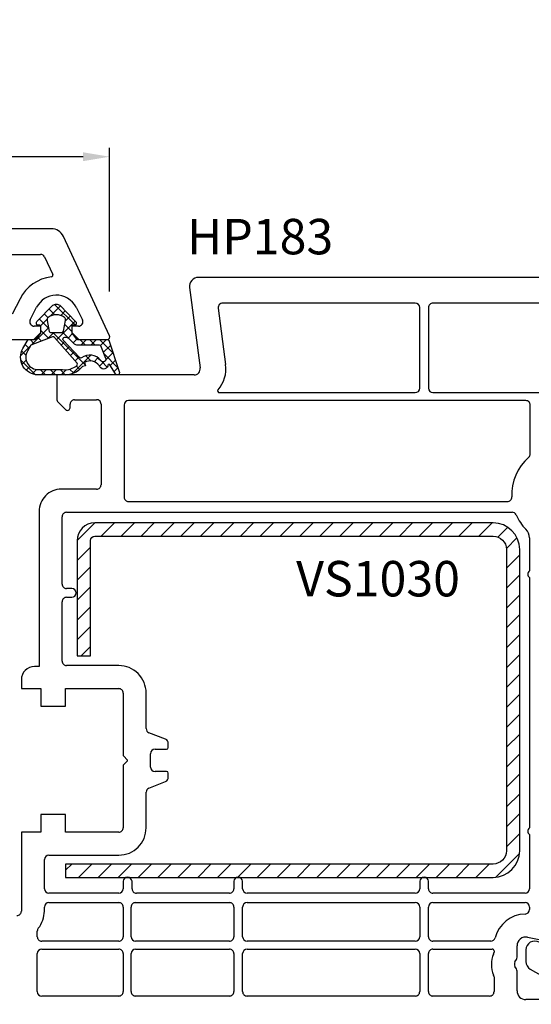
# Model space of a CAD drawing. Units: millimetres. Extents: x 41778 to 69842, y 1713 to 21693.
# Drawn here: x 51805 to 51863, y 11694 to 11805 of the extents above; entities that cross this region are included whole.
import ezdxf

# ---------------------------------------------------------------- set-up
doc = ezdxf.new("R2010")
doc.units = ezdxf.units.MM
for name, color, linetype in [('GASKET_INSIDE', 7, 'Continuous'), ('GASKET_OUTSIDE', 7, 'Continuous'), ('HATCH_GASKET', 7, 'Continuous'), ('HATCH_STEEL', 7, 'Continuous'), ('listwa', 5, 'Continuous'), ('ościeżnica', 30, 'Continuous'), ('P', 7, 'Continuous'), ('PL_CONT', 210, 'Continuous'), ('skrzydło', 1, 'Continuous'), ('STEEL_OUTSIDE', 7, 'Continuous')]:
    doc.layers.add(name, color=color, linetype=linetype)
doc.styles.get("Standard").update_dxf_attribs({"font": 'arial.ttf'})
doc.dimstyles.new('główny', dxfattribs={"dimtxt": 10, "dimasz": 3, "dimexe": 1, "dimexo": 5, "dimgap": 2, "dimtad": 1, "dimdec": 1, "dimrnd": 0.05, "dimdsep": 46, "dimtxsty": 'Standard', "dimcen": 1.5, "dimclrd": 5, "dimclre": 5, "dimclrt": 1, "dimadec": 1, "dimazin": 2, "dimtfac": 1, "dimtdec": 1, "dimtofl": 0, "dimtmove": 0, "dimatfit": 3, "dimfxl": 1, "dimtolj": 1, "dimtzin": 0, "dimarcsym": 0})

# ---------------------------------------------------------------- blocks, each defined once
blk = doc.blocks.new('*D733')
at = {"layer": 'Defpoints', "color": 0, "transparency": 16777216}
for p in [(53347.6769144084, 11929.67973155538), (51747.67716420432, 11781.74680188044), (53347.6769144084, 11781.74680188044)]:
    blk.add_point(p, dxfattribs=at)
at = {"layer": 'P', "color": 5, "lineweight": -2, "transparency": 16777216}
for p, q in [((51747.67716420432, 11786.74680188044), (51747.67716420432, 11930.67973155538)), ((53347.6769144084, 11786.74680188044), (53347.6769144084, 11930.67973155538))]:
    blk.add_line(p, q, dxfattribs=at)
at = {"layer": 'P', "color": 5, "linetype": 'Continuous', "lineweight": -2, "transparency": 16777216}
blk.add_line((51750.67716420432, 11929.67973155538), (53344.6769144084, 11929.67973155538), dxfattribs=at)
at = {"layer": 'P', "color": 5, "transparency": 16777216}
for points in [[(51750.67716420432, 11930.17973155538), (51750.67716420432, 11929.17973155538), (51747.67716420432, 11929.67973155538)], [(53344.6769144084, 11930.17973155538), (53344.6769144084, 11929.17973155538), (53347.6769144084, 11929.67973155538)]]:
    blk.add_solid(points, dxfattribs=at)
at = {"layer": 'P', "color": 1, "transparency": 16777216, "insert": (52547.67703930636, 11969.97270563451), "char_height": 75, "attachment_point": 5}
blk.add_mtext('\\A1;W = 1600', dxfattribs=at)
blk = doc.blocks.new('*D735')
at = {"layer": 'Defpoints', "color": 0, "transparency": 16777216}
for p in [(51747.67716420432, 11789.86976296824), (51747.67716420432, 11780.29680188044), (51815.64808892857, 11769.67358735896)]:
    blk.add_point(p, dxfattribs=at)
at = {"layer": 'ościeżnica', "color": 5, "lineweight": -2, "transparency": 16777216}
for p, q in [((51747.67716420432, 11785.29680188044), (51747.67716420432, 11790.86976296824)), ((51815.64808892857, 11774.67358735896), (51815.64808892857, 11790.86976296824))]:
    blk.add_line(p, q, dxfattribs=at)
at = {"layer": 'ościeżnica', "color": 5, "linetype": 'Continuous', "lineweight": -2, "transparency": 16777216}
blk.add_line((51812.64808892857, 11789.86976296824), (51750.67716420432, 11789.86976296824), dxfattribs=at)
at = {"layer": 'ościeżnica', "color": 5, "transparency": 16777216}
for points in [[(51750.67716420432, 11790.36976296824), (51750.67716420432, 11789.36976296824), (51747.67716420432, 11789.86976296824)], [(51812.64808892857, 11790.36976296824), (51812.64808892857, 11789.36976296824), (51815.64808892857, 11789.86976296824)]]:
    blk.add_solid(points, dxfattribs=at)
at = {"layer": 'ościeżnica', "color": 1, "transparency": 16777216, "insert": (51777.65108637382, 11796.97549284546), "char_height": 10, "attachment_point": 5}
blk.add_mtext('\\A1;68', dxfattribs=at)
blk = doc.blocks.new('*D736')
at = {"layer": 'Defpoints', "color": 0, "transparency": 16777216}
for p in [(51747.67716420432, 11806.94168414784), (51747.67716420432, 11780.29680188044), (51890.64796403061, 11753.17358735896)]:
    blk.add_point(p, dxfattribs=at)
at = {"layer": 'ościeżnica', "color": 5, "lineweight": -2, "transparency": 16777216}
for p, q in [((51747.67716420432, 11785.29680188044), (51747.67716420432, 11807.94168414784)), ((51890.64796403061, 11758.17358735896), (51890.64796403061, 11807.94168414784))]:
    blk.add_line(p, q, dxfattribs=at)
at = {"layer": 'ościeżnica', "color": 5, "linetype": 'Continuous', "lineweight": -2, "transparency": 16777216}
blk.add_line((51887.64796403061, 11806.94168414784), (51750.67716420432, 11806.94168414784), dxfattribs=at)
at = {"layer": 'ościeżnica', "color": 5, "transparency": 16777216}
for points in [[(51750.67716420432, 11807.44168414784), (51750.67716420432, 11806.44168414784), (51747.67716420432, 11806.94168414784)], [(51887.64796403061, 11807.44168414784), (51887.64796403061, 11806.44168414784), (51890.64796403061, 11806.94168414784)]]:
    blk.add_solid(points, dxfattribs=at)
at = {"layer": 'ościeżnica', "color": 1, "transparency": 16777216, "insert": (51827.16111713606, 11814.05082466626), "char_height": 10, "attachment_point": 5}
blk.add_mtext('\\A1;143', dxfattribs=at)
blk = doc.blocks.new('PRJ_INSERT_23218_797195920', base_point=(-1.926219029065875e-16, -3.47251693242461e-31))
at = {"layer": 'HATCH_GASKET'}
h = blk.add_hatch(dxfattribs=at)
h.set_pattern_fill('ANSI37', color=256, scale=0.25, angle=-1.272221872585407e-14, style=0)
h.set_pattern_definition([(44.99999999999999, (-59.8216386099957, -106.0217639055326), (-0.5612660075668219, 0.5612660075668222), []), (135, (-59.8216386099957, -106.0217639055326), (-0.5612660075668222, -0.5612660075668219), [])])
edge = h.paths.add_edge_path()
edge.add_arc((1.447775374537043, 1.900405965191999), 0.1500000000001762, -89.98396825931394, 0.0160317406864592)
edge.add_line((1.597775368665337, 1.900447936190421), (1.597719407333842, 2.100447928361063))
edge.add_arc((1.747719401462107, 2.100489899359457), 0.1500000000001478, 90.01603174067498, 180.0160317406751, ccw=False)
edge.add_line((1.747677430463713, 2.250489893487722), (1.897677424591694, 2.250531864486116))
edge.add_arc((1.897719395590245, 2.100531870357822), 0.1500000000001789, 39.85803246158832, 90.01603174073489, ccw=False)
edge.add_line((2.012864614044362, 2.196665000272577), (3.858887720101078, 0.3854842834960763))
edge.add_arc((3.39830693084963, 0.0009516625486756044), 0.6000000000001363, 0.016031740698679187, 39.85804506180432, ccw=False)
edge.add_arc((3.398306930849758, 0.0009516625487324836), 0.6000000000000084, -39.8266692082139, 0.016031740692994845, ccw=False)
edge.add_line((3.859098225690064, -0.3833286812100972), (1.9928875212884, -2.216366757586895))
edge.add_arc((1.898894583546723, -2.099467965229116), 0.1500000000000625, -89.98396825928671, -51.19884034020538, ccw=False)
edge.add_line((1.898936554545216, -2.249467959357296), (1.748936560417235, -2.249509930355917))
edge.add_arc((1.748894589418784, -2.099509936227595), 0.1500000000002046, -179.98396825930297, -89.98396825930303, ccw=False)
edge.add_line((1.598894595290462, -2.099551907226046), (1.598838633959194, -1.89955191505512))
edge.add_arc((1.448838639831085, -1.899593886053557), 0.1499999999999937, 0.01603174069134453, 70.54481110617216)
edge.add_line((1.49879906723705, -1.75815854501953), (1.448798242654281, -1.749593891493409))
edge.add_line((1.448798242654281, -1.749593891493409), (0.7609286957597553, -1.749786361970671))
edge.add_arc((0.7550333063423301, -1.883451458674994), 0.1337950436053504, 87.47456766045894, 132.4745676603889)
edge.add_line((0.6646864798896682, -1.784767292552509), (0.05269780179455208, -2.297070551112816))
edge.add_arc((0.1489829679508008, -2.412089857411506), 0.1500009134744463, 129.9334347363583, 175.2868835866672)
edge.add_line((-0.0005107328792561816, -2.399764783160137), (-4.202389098950654e-05, -5.749999443235751))
edge.add_arc((-0.2000420222363739, -5.750025171063458), 0.2000000000001864, -57.557723472839314, 0.0073704797384266385, ccw=False)
edge.add_line((-0.092752092487952, -5.918811636678013), (-3.615770038075379, -7.10201379874505))
edge.add_arc((-3.749882442823443, -6.891030728427385), 0.2499999861359611, -240.94228756999416, -57.55772347283272, ccw=False)
edge.add_line((-3.871305024596941, -6.67249800844376), (-2.852250474807322, -6.040011741687194))
edge.add_arc((-2.929650428599678, -5.936315130895952), 0.1293976040607087, -53.26205498696817, 122.0225816223463)
edge.add_arc((-2.823254463873966, -5.347439115053331), 0.5101274022101007, -255.7364436801886, -110.0640358756068, ccw=False)
edge.add_arc((-3.720758113381972, -3.814156966334059), 1.294208112122005, -53.39018037614091, 29.47196917419895)
edge.add_line((-2.594025060373338, -3.177409555864056), (-2.972118220943974, -3.308293985560435))
edge.add_line((-2.972118220943974, -3.308293985560435), (-3.0515285524367, -2.95906734853784))
edge.add_arc((-1.460798753934694, -0.9590299826169016), 2.55549814261764, -186.16838830726124, -128.4969862588173, ccw=False)
edge.add_line((-4.001501581794711, -0.6844395650377042), (-4.002265067874376, 2.044180474847535))
edge.add_arc((-2.002265146166157, 2.044740088160196), 1.999999999999986, 60.016031740696576, 180.0160317406962, ccw=False)
edge.add_line((-1.0027498246571, 3.77707063458273), (-0.002588317354511593, 3.200000194650189))
edge.add_line((-0.002588317354511806, 3.200000194650189), (-0.002387474808474208, 2.482209771371476))
edge.add_arc((0.2976120983781244, 2.482293713252337), 0.2999995849303462, -179.9839682592842, -129.901138466126)
edge.add_line((0.1051729021305681, 2.252148309852716), (0.6636878433522254, 1.785140489464823))
edge.add_arc((0.7599074014641496, 1.900213495146875), 0.1499999999998493, -129.9010522592328, -89.98396825931394)
edge.add_line((0.7599493724625718, 1.750213501018908), (1.447817345535465, 1.750405971063705))
edge = h.paths.add_edge_path(flags=16)
edge.add_line((-0.4303786096362183, -1.930818617136207), (0.1353353848909515, -1.364786952441937))
edge.add_arc((-0.147933087179613, -1.082370641420466), 0.4000000000002109, -44.9136883365, 0.01603174070111519)
edge.add_line((0.2520668971622383, -1.082258718757902), (0.2520290894755376, -0.9471379693026043))
edge.add_arc((0.05202909730471145, -0.947193930633872), 0.2000000000000028, 0.01603174069704408, 128.7900723556878)
edge.add_line((-0.07326465589674498, -0.7913046256489348), (-2.034186475457975, -2.620940133880436))
edge.add_arc((-1.897745073588179, -2.767171949350953), 0.2, 133.0163481968915, 203.6816980501164)
edge.add_arc((-3.332173160252499, -3.782006799356428), 1.561721391614333, -52.5051571883871, 36.75400510204469, ccw=False)
edge.add_arc((-2.237488082514139, -5.285940288685605), 0.3015051670550281, 118.5465067186948, 298.585043467389)
edge.add_line((-2.093229120600073, -5.5506943588496), (-0.6937971540414987, -5.008111958033629))
edge.add_arc((-0.8008495716424486, -4.839174751102193), 0.2, -57.6383126792847, 0.00811151110929602)
edge.add_line((-0.6008495736467216, -4.839146436587053), (-0.6011357563318063, -2.277132056711271))
edge.add_arc((-0.006236934094584442, -2.355205043719827), 0.5999999999997264, 134.9834734980332, 172.5233782295991, ccw=False)
edge = h.paths.add_edge_path(flags=16)
edge.add_line((-2.666335886398699, -2.348521843088589), (0.2195399144142041, 0.2138105108719053))
edge.add_arc((0.09424616657409289, 0.3696998201660365), 0.2000000000000542, -51.20992961484534, 20.57281543178079)
edge.add_line((0.2814914396220836, 0.4399793173270683), (-0.6303991406171029, 2.869524313865389))
edge.add_line((-0.630399140617103, 2.869524313865389), (-1.302604421109767, 3.257371470655951))
edge.add_arc((-2.002265146166171, 2.04474008816014), 1.400000000000059, 60.01603174069474, 180.0160317406938)
edge.add_line((-3.402265091361997, 2.044348358841337), (-3.401501605282333, -0.6842716810439011))
edge.add_arc((-1.352218532620831, -0.9808218311436654), 2.070628673476038, 171.765930972379, 221.9891727308126)
edge.add_arc((-2.791629634238867, -2.192632533794386), 0.2000000000001455, -119.8769134634232, -51.20992961484534)
edge = h.paths.add_edge_path(flags=16)
edge.add_arc((1.298307013056417, 0.0003640685704651915), 1.499999999999665, -37.47921825930912, 0.0160317406937872)
edge.add_arc((1.298306830400806, 0.0003635117547309404), 1.500000182811167, 0.01605300753240834, 37.51130300753674)
edge.add_arc((2.210525112679485, 0.7006193406789285), 0.3500000000000013, 37.51128174072471, 101.3151821463038)
edge.add_line((2.141853019993291, 1.043816286594976), (0.91799642305682, 0.7972091598535569))
edge.add_arc((0.9481251524306207, 0.6502661107961557), 0.1499999999998793, 101.5871484668376, 180.0160317408053)
edge.add_line((0.7981251583026253, 0.6502241397974209), (0.7984889069557511, -0.6497758093129422))
edge.add_arc((0.9484889010836329, -0.6497338383145059), 0.1499999999997697, 180.0160317406913, 258.6395447406571)
edge.add_line((0.9189417924857108, -0.7967949425311942), (2.141973588603307, -1.042523181023257))
edge.add_arc((2.210917033255122, -0.6993803042440442), 0.3500003320638021, -101.3604762723584, -37.47923927239986)
at = {"layer": 'GASKET_INSIDE'}
for points in [[(-3.401501605282327, -0.684271681043896, 0.2227168340232574), (-2.891257313303386, -2.366052041244601, 0.308915816707865), (-2.666335886398699, -2.348521843088589), (0.2195399144142013, 0.2138105108719063, 0.3238719869391177), (0.2814914396220836, 0.4399793173270683), (-0.630399140617103, 2.869524313865389), (-1.302604421109767, 3.257371470655951, 0.5773502691896202), (-3.402265091361994, 2.044348358841346)], [(0.7981251583026253, 0.6502241397974209), (0.7984889069557457, -0.6497758093129417, 0.3571832830851291), (0.9189417924857108, -0.7967949425311942), (2.141973588603306, -1.042523181023257, 0.2861846596570771), (2.488668150810174, -0.9123463793398104, 0.1650793775319682), (2.798306954337257, 0.0007837785548867989, 0.1650793775319746), (2.488156822854756, 0.9137405116243728, 0.2858196130765558), (2.141853019993292, 1.043816286594972), (0.9179964230568195, 0.7972091598535569, 0.3562259958643998)], [(0.2520290894755376, -0.9471379693026044), (0.2520668971622446, -1.082258718757902, -0.1985935996884041), (0.1353353848909516, -1.364786952441937), (-0.4303786096362107, -1.930818617136207, 0.1652795367019896), (-0.6011357563318063, -2.27713205671127), (-0.6008495736467281, -4.839146436587053, -0.2569722891222906), (-0.6937971540414987, -5.00811195803363), (-2.093229120600073, -5.5506943588496, -1.000336353134238), (-2.38156894003815, -5.021089250824647, 0.4104314871255513), (-2.080903261690921, -2.847503002692389, -0.3184934689724263), (-2.034186475457978, -2.620940133880433), (-0.07326465589674498, -0.7913046256489348, -0.6295754321596887)]]:
    blk.add_lwpolyline(points, format="xyb", close=True, dxfattribs=at)
at = {"layer": 'GASKET_OUTSIDE'}
blk.add_lwpolyline([(1.897677424591695, 2.250531864486119, -0.2224180583140877), (2.012864614044362, 2.196665000272577), (3.858887720101079, 0.3854842834960738, -0.1756162874246178), (3.998306907362236, 0.00111954654249264, -0.1756193803023351), (3.859098225690064, -0.3833286812100972), (1.992887521288402, -2.216366757586897, -0.1708663433784983), (1.898936554545216, -2.249467959357296), (1.748936560417235, -2.249509930355917, -0.414213562373095), (1.598894595290462, -2.099551907226046), (1.598838633959196, -1.899551915055121, 0.3178372451956454), (1.49879906723705, -1.75815854501953), (1.448798242654281, -1.749593891493409), (0.7609286957597554, -1.749786361970677, 0.1989123673793404), (0.6646864798896682, -1.784767292552509), (0.05269780179455216, -2.297070551112816, 0.2005160915035396), (-0.0005107328792561816, -2.399764783160137), (-4.20238909902837e-05, -5.749999443235751, -0.25659401973217), (-0.092752092487952, -5.918811636678013), (-3.615770038075379, -7.10201379874505, -1.029980828460655), (-3.871305024596938, -6.672498008443765), (-2.852250474807322, -6.040011741687194, 0.9596746809124688), (-2.998263955724598, -5.826606772818138, -0.7377513681615522), (-2.948940983903443, -4.853037592838334, 0.3781784422394862), (-2.594025060373331, -3.177409555864073), (-2.972118220943974, -3.308293985560435), (-3.051528552436701, -2.95906734853784, -0.2570884757373221), (-4.001501581794711, -0.6844395650377004), (-4.002265067874376, 2.044180474847535, -0.5773502691896237), (-1.002749824657106, 3.777070634582733), (-0.002588317354511806, 3.200000194650189), (-0.002387474808474208, 2.482209771371476, 0.22207386911788), (0.1051729021305679, 2.252148309852716), (0.6636878433522253, 1.785140489464823, 0.1759539667219436), (0.7599493724625714, 1.750213501018908), (1.447817345535465, 1.750405971063705, 0.4142135623730971), (1.597775368665337, 1.900447936190422), (1.597719407333842, 2.100447928361063, -0.414213562373095), (1.747677430463714, 2.250489893487722)], format="xyb", close=True, dxfattribs=at)
blk = doc.blocks.new('*D737')
at = {"layer": 'Defpoints', "color": 0, "transparency": 16777216}
for p in [(51747.67716420432, 11710.20035527104), (51732.67716420432, 11682.66899253747), (51732.67716420432, 11608.81912205442)]:
    blk.add_point(p, dxfattribs=at)
at = {"layer": 'ościeżnica', "color": 5, "lineweight": -2, "transparency": 16777216}
for p, q in [((51747.67716420432, 11705.20035527104), (51747.67716420432, 11607.81912205442)), ((51732.67716420432, 11677.66899253747), (51732.67716420432, 11607.81912205442))]:
    blk.add_line(p, q, dxfattribs=at)
at = {"layer": 'ościeżnica', "color": 5, "linetype": 'Continuous', "lineweight": -2, "transparency": 16777216}
for p, q in [((51735.67716420432, 11608.81912205442), (51744.67716420432, 11608.81912205442)), ((51747.67716420432, 11608.81912205442), (51937.57245048116, 11608.81912205442))]:
    blk.add_line(p, q, dxfattribs=at)
at = {"layer": 'ościeżnica', "color": 5, "transparency": 16777216}
for points in [[(51735.67716420432, 11609.31912205442), (51735.67716420432, 11608.31912205442), (51732.67716420432, 11608.81912205442)], [(51744.67716420432, 11609.31912205442), (51744.67716420432, 11608.31912205442), (51747.67716420432, 11608.81912205442)]]:
    blk.add_solid(points, dxfattribs=at)
at = {"layer": 'ościeżnica', "color": 1, "transparency": 16777216, "insert": (51844.5935964566, 11636.34777144051), "char_height": 50, "attachment_point": 5}
blk.add_mtext('\\A1;15mm', dxfattribs=at)
blk = doc.blocks.new('*D724')
at = {"layer": 'Defpoints', "color": 0, "transparency": 16777216}
for p in [(52547.67703930635, 11834.51217831986), (51747.67716420432, 11781.74680188044), (52547.67703930635, 11779.74680188044)]:
    blk.add_point(p, dxfattribs=at)
at = {"layer": 'P', "color": 5, "lineweight": -2, "transparency": 16777216}
for p, q in [((51747.67716420432, 11786.74680188044), (51747.67716420432, 11835.51217831986)), ((52547.67703930635, 11784.74680188044), (52547.67703930635, 11835.51217831986))]:
    blk.add_line(p, q, dxfattribs=at)
at = {"layer": 'P', "color": 5, "linetype": 'Continuous', "lineweight": -2, "transparency": 16777216}
blk.add_line((51750.67716420432, 11834.51217831986), (52544.67703930635, 11834.51217831986), dxfattribs=at)
at = {"layer": 'P', "color": 5, "transparency": 16777216}
for points in [[(51750.67716420432, 11835.01217831986), (51750.67716420432, 11834.01217831986), (51747.67716420432, 11834.51217831986)], [(52544.67703930635, 11835.01217831986), (52544.67703930635, 11834.01217831986), (52547.67703930635, 11834.51217831986)]]:
    blk.add_solid(points, dxfattribs=at)
at = {"layer": 'P', "color": 1, "transparency": 16777216, "insert": (52147.67710175533, 11874.80515239898), "char_height": 75, "attachment_point": 5}
blk.add_mtext('\\A1;W1 = 800', dxfattribs=at)
blk = doc.blocks.new('PRJ_INSERT_24260_800208731', base_point=(268.6179216619878, 237.839880907624))
at = {"layer": 'HATCH_STEEL'}
h = blk.add_hatch(dxfattribs=at)
h.set_pattern_fill('ANSI31', color=256, scale=0.5, style=0)
h.set_pattern_definition([(45, (0, 0), (-1.122532015133644, 1.122532015133644), [])])
edge = h.paths.add_edge_path()
edge.add_line((315.6179216619878, 237.839880907624), (270.6179216619878, 237.839880907624))
edge.add_arc((270.6179216619878, 235.839880907624), 2, 90, 180)
edge.add_line((268.6179216619878, 235.839880907624), (268.6179216619878, 222.839880907624))
edge.add_line((268.6179216619878, 222.839880907624), (270.1179216619878, 222.839880907624))
edge.add_line((270.1179216619878, 222.839880907624), (270.1179216619878, 235.839880907624))
edge.add_arc((270.6179216619878, 235.839880907624), 0.5, 90, 180, ccw=False)
edge.add_line((270.6179216619878, 236.339880907624), (315.6179216619878, 236.339880907624))
edge.add_arc((315.6179216619878, 234.839880907624), 1.5, 0, 90, ccw=False)
edge.add_line((317.1179216619878, 234.839880907624), (317.1179216619878, 200.839880907624))
edge.add_arc((315.6179216619878, 200.839880907624), 1.5, -90, 0, ccw=False)
edge.add_line((315.6179216619878, 199.339880907624), (267.3179216619878, 199.339880907624))
edge.add_line((267.3179216619878, 199.339880907624), (267.3179216619878, 197.839880907624))
edge.add_line((267.3179216619878, 197.839880907624), (315.6179216619878, 197.839880907624))
edge.add_arc((315.6179216619878, 200.839880907624), 3, 270, 360)
edge.add_line((318.6179216619878, 200.839880907624), (318.6179216619878, 234.839880907624))
edge.add_arc((315.6179216619878, 234.839880907624), 3, 0, 90)
at = {"layer": 'STEEL_OUTSIDE'}
blk.add_lwpolyline([(315.6179216619878, 237.839880907624), (270.6179216619878, 237.839880907624, 0.4142135623730951), (268.6179216619878, 235.839880907624), (268.6179216619878, 222.839880907624), (270.1179216619878, 222.839880907624), (270.1179216619878, 235.839880907624, -0.4142135623730951), (270.6179216619878, 236.339880907624), (315.6179216619878, 236.339880907624, -0.4142135623730951), (317.1179216619878, 234.839880907624), (317.1179216619878, 200.839880907624, -0.4142135623730951), (315.6179216619878, 199.339880907624), (267.3179216619878, 199.339880907624), (267.3179216619878, 197.839880907624), (315.6179216619878, 197.839880907624, 0.4142135623730951), (318.6179216619878, 200.839880907624), (318.6179216619878, 234.839880907624, 0.4142135623730951)], format="xyb", close=True, dxfattribs=at)

msp = doc.modelspace()

# ---------------------------------------------------------------- linework, layer by layer
at = {"layer": 'listwa', "linetype": 'ByBlock'}
for p, q in [((51862.67716420432, 11700.35108952898), (51862.67716420432, 11699.04965306079)), ((51863.17716420432, 11698.183627657), (51866.17716420432, 11696.45157684943))]:
    msp.add_line(p, q, dxfattribs=at)
for centre, major_axis, ratio, start_param, end_param in [((51863.67716420432, 11700.35108952898), (-0.7071067811872088, -0.707106781187209), 0.9999999999981305, 2.356194490191409, 5.497787143781203), ((51863.67716420432, 11699.04965306079), (-0.707106781185822, -0.7071067811858223), 0.9999999999989009, -0.7853981633979977, 0.2617993877983351)]:
    msp.add_ellipse(centre, major_axis=major_axis, ratio=ratio, start_param=start_param, end_param=end_param, dxfattribs=at)
at = {"layer": 'ościeżnica'}
for p, q in [((51809.06265114745, 11781.74680188044), (51747.67716420432, 11781.74680188044)), ((51815.64808892857, 11769.67358735896), (51810.422112828, 11780.88072927305)), ((51789.57716420431, 11778.84680188044), (51807.85221765192, 11778.84680188044)), ((51808.30537154543, 11778.55811101131), (51809.22063512859, 11776.59532192315)), ((51805.52767326588, 11773.83580123458), (51804.65284047695, 11772.11971527751)), ((51806.68073988888, 11771.47388848338), (51807.39859142092, 11772.88203750224)), ((51811.853801764, 11772.88203750224), (51812.57165329604, 11771.47388848338)), ((51807.87619659246, 11770.74680188044), (51807.12619659246, 11770.74680188044)), ((51807.87619659246, 11770.04680188044), (51807.87619659246, 11770.74680188044)), ((51812.12619659246, 11770.74680188044), (51811.37619659246, 11770.74680188044)), ((51811.37619659246, 11770.74680188044), (51811.37619659246, 11770.04680188044)), ((51807.07619659246, 11769.24680188044), (51807.87619659246, 11770.04680188044)), ((51811.37619659246, 11770.04680188044), (51812.17619659247, 11769.24680188044)), ((51799.60204956101, 11769.24680188044), (51807.07619659246, 11769.24680188044)), ((51812.17619659247, 11769.24680188044), (51815.37619659246, 11769.24680188044))]:
    msp.add_line(p, q, dxfattribs=at)
at = {"layer": 'ościeżnica', "color": 7}
msp.add_line((51812.17619659247, 11769.24680188044), (51815.37619659246, 11769.24680188044), dxfattribs=at)
at = {"layer": 'ościeżnica'}
for centre, major_axis, ratio, start_param, end_param in [((51809.06265114745, 11780.24680188044), (-1.060660171780327, -1.060660171780327), 0.9999999999996804, 2.792526803189474, 3.926990816987401), ((51807.85221765192, 11778.34680188044), (-0.3535533905937761, -0.3535533905937762), 0.9999999999984815, 2.792526803191286, 3.926990816988001), ((51809.62619659246, 11771.74644051374), (-3.252946485909583, -3.252946485909584), 0.9999999999986114, 4.049542956928545, 5.026343179135957), ((51809.03937357118, 11776.5107982708), (-0.141421356236837, -0.1414213562368371), 0.9999999999984737, 0.9079503033278828, 2.792526803199193), ((51809.62619659246, 11771.74644051374), (-1.768022245415938, 1.768022245415938), 0.9999999999968305, 5.527079141967874, 6.597139505933194), ((51809.62619659246, 11771.74644051374), (-1.768022245415582, -1.768022245415582), 0.9999999999995107, 2.827638454838269, 3.956282815174804), ((51807.12619659246, 11771.24680188044), (-0.3535533905930223, -0.3535533905930224), 0.9999999999977982, -1.2568421280471, 0.7853981633985492), ((51812.12619659246, 11771.24680188044), (-0.353553390594318, -0.3535533905943181), 0.9999999999949258, 0.7853981633999854, 2.827638454836555), ((51815.37619659246, 11769.54680188044), (-0.2121320343571429, -0.2121320343571429), 0.9999999999921316, 0.7853981634013825, 2.792526803183973)]:
    msp.add_ellipse(centre, major_axis=major_axis, ratio=ratio, start_param=start_param, end_param=end_param, dxfattribs=at)
at = {"layer": 'skrzydło'}
for p, q in [((51867.14843376205, 11776.24680388044), (51825.67703930636, 11776.24680388044)), ((51824.68559444498, 11775.11627768822), (51825.8807499672, 11766.038170215)), ((51850.17716420432, 11773.34680388044), (51828.41371480595, 11773.34680388044)), ((51867.14843376205, 11773.34680388045), (51852.17716420432, 11773.34680388044)), ((51827.91799237527, 11772.78154078433), (51828.75594006518, 11766.41669617244)), ((51850.67716420432, 11763.74680188044), (51850.67716420432, 11772.84680388044)), ((51851.67716420432, 11772.84680388044), (51851.67716420432, 11763.74680188044)), ((51825.18673856424, 11765.24680188044), (51809.67703930636, 11765.24680188044)), ((51809.67703930636, 11765.24680188044), (51809.67703930636, 11762.52964459292)), ((51828.04855616849, 11763.24680188044), (51850.17716420432, 11763.24680188044)), ((51852.17716420432, 11763.24680188044), (51882.43797361123, 11763.24680188045)), ((51809.82348591577, 11762.17609120232), (51810.664907272, 11761.33466984609)), ((51811.17703930636, 11761.54680188044), (51811.17703930636, 11761.94680188044)), ((51811.67703930636, 11762.44680188044), (51814.17716420432, 11762.44680188044)), ((51814.67716420432, 11761.94680188044), (51814.67716420432, 11752.84680188044)), ((51862.67716420432, 11762.34680188045), (51817.77716420432, 11762.34680188044)), ((51817.27716420432, 11761.84680188045), (51817.27716420432, 11751.44680188044)), ((51863.17716420432, 11756.35223345632), (51863.17716420432, 11761.84680188045)), ((51814.17716420432, 11752.34680188044), (51810.17703930636, 11752.34680188044)), ((51817.77716420432, 11750.94680188044), (51860.58454571963, 11750.94680188045)), ((51807.67703930636, 11749.84680188044), (51807.67703930636, 11732.34680188045)), ((51810.77703930635, 11749.74680188044), (51861.11299310702, 11749.74680188045)), ((51810.27703930635, 11741.64680188044), (51810.27703930635, 11749.24680188044)), ((51863.07716420431, 11746.84782239488), (51863.07716420431, 11743.12096761912)), ((51863.07716420431, 11742.37263614177), (51863.07716420431, 11714.12096761912)), ((51811.37800055757, 11741.14680188044), (51810.77703930635, 11741.14680188044)), ((51810.27703930635, 11732.94680188044), (51810.27703930635, 11739.64680188044)), ((51810.77703930635, 11740.14680188044), (51811.37800055757, 11740.14680188044)), ((51807.67703930636, 11732.34680188045), (51807.17716420432, 11732.34680188045)), ((51816.67716420432, 11732.44680188044), (51810.77703930635, 11732.44680188044)), ((51805.67716420432, 11730.84680188045), (51805.67716420432, 11729.84680188045)), ((51805.67716420432, 11729.84680188045), (51807.87716420431, 11729.84680188045)), ((51807.87716420431, 11729.84680188045), (51807.87716420431, 11727.84680188045)), ((51810.67716420432, 11727.84680188045), (51810.67716420432, 11729.84680188045)), ((51810.67716420432, 11729.84680188045), (51816.67716420432, 11729.84680188044)), ((51817.17716420432, 11729.34680188044), (51817.17716420432, 11722.37156377796)), ((51819.77716420432, 11725.33531836115), (51819.77716420432, 11729.34680188045)), ((51807.87716420431, 11727.84680188045), (51810.67716420432, 11727.84680188045)), ((51821.9628595425, 11724.12252374517), (51820.09146886614, 11724.87108001571)), ((51820.77716420432, 11722.99680188044), (51822.07716420431, 11722.99680188044)), ((51822.27716420432, 11723.19680188044), (51822.27716420432, 11723.65828539973)), ((51817.23574284808, 11722.23014242172), (51817.64752286431, 11721.81836240549)), ((51820.27716420432, 11720.99680188044), (51820.27716420432, 11722.49680188044)), ((51817.17716420432, 11721.12204013242), (51817.17716420432, 11714.14680188044)), ((51817.64056777082, 11721.66828626191), (51817.23588832485, 11721.26360681594)), ((51822.07716420431, 11720.49680188044), (51820.77716420432, 11720.49680188044)), ((51822.27716420432, 11719.83531836115), (51822.27716420432, 11720.29680188044)), ((51820.09146886614, 11718.62252374517), (51821.9628595425, 11719.37108001571)), ((51819.77716420432, 11714.14680188044), (51819.77716420432, 11718.15828539973)), ((51810.67716420432, 11715.64680188044), (51807.87716420431, 11715.64680188044)), ((51807.87716420431, 11715.64680188044), (51807.87716420431, 11713.64680188044)), ((51810.67716420432, 11713.64680188044), (51810.67716420432, 11715.64680188044)), ((51807.87716420431, 11713.64680188044), (51805.67716420432, 11713.64680188044)), ((51805.67716420432, 11713.64680188044), (51805.67716420432, 11704.74680188044)), ((51816.67716420432, 11713.64680188044), (51810.67716420432, 11713.64680188044)), ((51863.07716420431, 11713.37263614177), (51863.07716420431, 11707.24680188045)), ((51808.77716420432, 11711.04680188044), (51816.67716420432, 11711.04680188044)), ((51808.27716420432, 11707.24680188044), (51808.27716420432, 11710.54680188044)), ((51817.17716420432, 11708.09680188045), (51817.17716420432, 11707.24680188044)), ((51818.17716420432, 11707.24680188044), (51818.17716420432, 11708.09680188045)), ((51829.67716420432, 11708.09680188045), (51829.67716420432, 11707.24680188044)), ((51830.67716420432, 11707.24680188044), (51830.67716420432, 11708.09680188045)), ((51850.67716420432, 11708.09680188045), (51850.67716420432, 11707.24680188044)), ((51851.67716420432, 11707.24680188044), (51851.67716420432, 11708.09680188045)), ((51816.67716420432, 11706.74680188044), (51808.77716420432, 11706.74680188044)), ((51829.17716420432, 11706.74680188044), (51818.67716420432, 11706.74680188044)), ((51850.17716420432, 11706.74680188044), (51831.17716420432, 11706.74680188044)), ((51862.57716420431, 11706.74680188045), (51852.17716420432, 11706.74680188044)), ((51808.27716420432, 11704.74680188044), (51808.27716420432, 11705.19680188044)), ((51808.77716420432, 11705.69680188044), (51816.67716420432, 11705.69680188044)), ((51817.17716420432, 11705.19680188044), (51817.17716420432, 11701.84680188045)), ((51818.07716420431, 11701.84680188044), (51818.07716420431, 11705.19680188044)), ((51818.57716420431, 11705.69680188044), (51829.17716420432, 11705.69680188044)), ((51829.67716420432, 11705.19680188044), (51829.67716420432, 11701.84680188044)), ((51830.67716420432, 11701.84680188044), (51830.67716420432, 11705.19680188044)), ((51831.17716420432, 11705.69680188044), (51850.17716420432, 11705.69680188044)), ((51850.67716420432, 11705.19680188044), (51850.67716420432, 11701.84680188044)), ((51851.67716420432, 11701.84680188044), (51851.67716420432, 11705.19680188044)), ((51852.17716420432, 11705.69680188044), (51862.57716420431, 11705.69680188045)), ((51863.07716420431, 11705.19680188045), (51863.07716420431, 11704.90499543366)), ((51807.47716420432, 11701.84680188045), (51807.47716420432, 11702.48406018064)), ((51816.67716420432, 11701.34680188045), (51807.97716420432, 11701.34680188045)), ((51829.17716420432, 11701.34680188044), (51818.57716420431, 11701.34680188044)), ((51850.17716420432, 11701.34680188044), (51831.17716420432, 11701.34680188044)), ((51858.71141342935, 11701.34680188045), (51852.17716420432, 11701.34680188044)), ((51861.67716420432, 11699.53436631515), (51861.67716420432, 11700.80621512728)), ((51862.87653213873, 11701.7861398319), (51867.93570476385, 11700.75683952814)), ((51807.47716420432, 11695.64680188044), (51807.47716420432, 11699.94680188044)), ((51807.97716420432, 11700.44680188044), (51816.67716420432, 11700.44680188044)), ((51817.17716420432, 11699.94680188044), (51817.17716420432, 11695.64680188044)), ((51818.07716420431, 11695.64680188044), (51818.07716420431, 11699.94680188044)), ((51818.57716420431, 11700.44680188044), (51829.17716420432, 11700.44680188044)), ((51829.67716420432, 11699.94680188044), (51829.67716420432, 11695.64680188044)), ((51830.67716420432, 11695.64680188044), (51830.67716420432, 11699.94680188044)), ((51831.17716420432, 11700.44680188044), (51850.17716420432, 11700.44680188044)), ((51850.67716420432, 11699.94680188044), (51850.67716420432, 11695.64680188044)), ((51851.67716420432, 11695.64680188044), (51851.67716420432, 11699.94680188044)), ((51852.17716420432, 11700.44680188044), (51858.87716420431, 11700.44680188045)), ((51859.07716420431, 11700.24680188045), (51859.07716420431, 11700.08944636237)), ((51861.44415150242, 11698.99680188045), (51861.61017690621, 11699.28436631515)), ((51861.61017690621, 11698.20923744575), (51861.44415150242, 11698.49680188045)), ((51861.67716420432, 11695.74680188045), (51861.67716420432, 11697.95923744575)), ((51859.07716420431, 11697.30415739852), (51859.07716420431, 11695.64680188045)), ((51816.67716420432, 11695.14680188044), (51807.97716420432, 11695.14680188044)), ((51829.17716420432, 11695.14680188044), (51818.57716420431, 11695.14680188044)), ((51850.17716420432, 11695.14680188044), (51831.17716420432, 11695.14680188044)), ((51858.57716420431, 11695.14680188045), (51852.17716420432, 11695.14680188044)), ((51865.67716420432, 11694.74680188045), (51862.67716420432, 11694.74680188045))]:
    msp.add_line(p, q, dxfattribs=at)
for centre, major_axis, ratio, start_param, end_param in [((51825.67703930636, 11775.24680388044), (-0.7071067811863461, 0.7071067811863458), 0.9999999999980149, 5.497787143781146, 7.199483164478138), ((51828.41371480595, 11772.84680388044), (-0.3535533905943241, -0.3535533905943242), 0.9999999999945873, 3.926990816989948, 5.628686837683275), ((51850.17716420432, 11772.84680388044), (-0.3535533905941237, 0.3535533905941236), 0.9999999999951927, 3.926990816989645, 5.497787143779735), ((51852.17716420432, 11772.84680388044), (-0.3535533905933335, 0.3535533905933334), 0.9999999999996624, 5.497787143781969, 7.068583470577203), ((51825.18673856424, 11765.94680188044), (-2.545584412275236, -2.545584412275237), 0.999999999998983, 1.638174580793288, 2.487094184091729), ((51825.18673856424, 11765.94680188044), (-0.4949747468309745, -0.4949747468309746), 0.9999999999999905, 0.7853981633974532, 2.487094184090939), ((51828.04855616849, 11763.44680188044), (-0.1414213562385213, -0.1414213562385213), 0.9999999999877862, -1.503418072787319, 0.785398163403555), ((51850.17716420432, 11763.74680188044), (-0.3535533905941236, -0.3535533905941237), 0.9999999999951927, 0.7853981633998521, 2.356194490189941), ((51852.17716420432, 11763.74680188044), (-0.3535533905941237, 0.3535533905941236), 0.9999999999951927, 0.7853981633998519, 2.356194490189941), ((51810.17703930635, 11762.52964459292), (-0.353553390592424, -0.3535533905924241), 0.9999999999903109, -0.7853981634022928, 0), ((51811.67703930636, 11761.94680188044), (-0.3535533905933335, 0.3535533905933334), 0.9999999999996624, 5.497787143781969, 7.068583470577203), ((51814.17716420432, 11761.94680188044), (-0.3535533905959795, 0.3535533905959794), 0.9999999999908419, 4.854286034983206, 5.497787143777559), ((51814.17716420432, 11761.94680188044), (-0.3535533905928934, -0.3535533905928935), 0.9999999999949643, 2.356194490189827, 3.283489708190297), ((51817.77716420432, 11761.84680188044), (-0.353553390594243, 0.3535533905942428), 0.9999999999945174, 5.497787143779396, 7.0685834705725), ((51862.67716420432, 11761.84680188045), (-0.3535533905951525, -0.3535533905951526), 0.9999999999893735, 2.356194490187031, 3.926990816992555), ((51810.87703930636, 11761.54680188044), (-0.2121320343560538, 0.2121320343560538), 0.9999999999946019, 1.570796326790609, 3.92699081698994), ((51862.67716420432, 11756.35223345631), (-0.3535533905961367, -0.3535533905961368), 0.9999999999938947, 1.500557476892225, 2.356194490196568), ((51866.67716420432, 11751.74680188044), (-3.959797974645881, 3.95979797464588), 0.9999999999999457, 6.212946457274469, 7.117783645502342), ((51810.17703930636, 11749.84680188044), (-1.767766952968486, 1.767766952968486), 0.9999999999976044, 5.49778714378094, 7.068583470578233), ((51814.17716420432, 11752.84680188044), (-0.3535533905933335, 0.3535533905933334), 0.9999999999996624, 2.356194490192176, 3.92699081698741), ((51817.77716420432, 11751.44680188044), (-0.353553390594243, -0.3535533905942431), 0.9999999999945175, -0.7853981634001894, 0.7853981634001896), ((51860.58454571963, 11751.44680188045), (-0.3535533905932701, 0.35355339059327), 0.9999999999974338, 2.356194490191062, 3.976190991917072), ((51810.77703930635, 11749.24680188044), (-0.3535533905933335, 0.3535533905933334), 0.9999999999996624, 5.497787143781969, 7.068583470577203), ((51861.11299310702, 11749.24680188045), (-0.3535533905950782, 0.3535533905950781), 0.9999999999949425, 4.349265150631847, 5.497787143779609), ((51866.67716420432, 11751.74680188045), (-3.959797974644066, -3.959797974644068), 0.9999999999910132, -0.3631238297603447, -0.0102047900872988), ((51861.67716420432, 11746.84782239488), (-0.9899494936615097, -0.9899494936615101), 0.9999999999997184, 2.356194490192204, 3.131387863503047), ((51863.32716420431, 11742.74680188045), (-0.3181980515340457, -0.3181980515340458), 0.9999999999999998, 4.516021787202607, 6.479552500361669), ((51810.77703930635, 11741.64680188044), (-0.3535533905933334, -0.3535533905933335), 0.9999999999996624, -0.7853981633976171, 0.785398163397617), ((51811.37800055757, 11740.64680188044), (-0.3535533905936045, 0.3535533905936044), 0.9999999999981305, 2.35619449019141, 5.497787143781203), ((51810.77703930635, 11739.64680188044), (-0.3535533905933335, 0.3535533905933334), 0.9999999999996624, 5.497787143781969, 7.068583470577203), ((51807.17716420432, 11730.84680188045), (-1.060660171781461, -1.060660171781462), 0.9999999999969077, 3.926990816988788, 5.497787143780592), ((51810.77703930635, 11732.94680188044), (-0.3535533905933334, -0.3535533905933335), 0.9999999999996624, -0.7853981633976171, 0.785398163397617), ((51816.67716420432, 11729.34680188045), (-2.192031021678304, -2.192031021678305), 0.999999999999642, 2.356194490192165, 3.92699081698742), ((51816.67716420432, 11729.34680188044), (-0.3535533905951525, -0.3535533905951526), 0.9999999999893735, 2.356194490187031, 3.926990816992555), ((51820.27716420432, 11725.33531836115), (-0.3535533905932704, 0.3535533905932703), 0.9999999999979863, 0.7853981633984553, 1.975688113077224), ((51821.77716420432, 11723.65828539973), (-0.3535533905945114, -0.3535533905945115), 0.999999999988956, 2.356194490186823, 3.546484439882929), ((51820.77716420432, 11722.49680188044), (-0.3535533905941236, -0.3535533905941237), 0.9999999999951927, 3.926990816989645, 5.497787143779735), ((51822.07716420431, 11723.19680188044), (-0.1414213562381327, -0.1414213562381327), 0.9999999999956342, 0.785398163399631, 2.356194490190162), ((51817.37716420431, 11722.37156377796), (-0.1414213562404299, 0.1414213562404299), 0.9999999999793907, 0.785398163407753, 1.570796326801328), ((51817.37716420431, 11721.12204013242), (-0.1414213562362665, 0.1414213562362664), 0.9999999999968366, 6.282157159427328, 7.068583470578616), ((51817.57530405062, 11721.7464926132), (-0.07202633738872537, 0.07202633738872533), 0.9999999999924931, 3.05162481594223, 3.930027002226491), ((51817.57596233927, 11721.74680188044), (-0.0715605250434237, -0.07156052504342372), 0.999999999988674, 2.356194490186681, 3.141592653602502), ((51820.77716420432, 11720.99680188044), (-0.3535533905941237, 0.3535533905941236), 0.9999999999951927, 0.7853981633998519, 2.356194490189941), ((51821.77716420432, 11719.83531836115), (-0.3535533905935024, 0.3535533905935023), 0.9999999999931146, 2.736700867304243, 3.926990816990684), ((51822.07716420431, 11720.29680188044), (-0.1414213562381327, 0.1414213562381327), 0.9999999999956344, 3.926990816989424, 5.497787143779955), ((51820.27716420432, 11718.15828539973), (-0.3535533905964563, -0.3535533905964564), 0.9999999999907104, 4.307497194102294, 5.497787143777494), ((51816.67716420432, 11714.14680188044), (-0.3535533905933335, 0.3535533905933334), 0.9999999999996624, 2.356194490192176, 3.92699081698741), ((51816.67716420432, 11714.14680188044), (-2.192031021679214, 2.192031021679213), 0.9999999999993991, 2.356194490192045, 3.926990816986368), ((51863.32716420431, 11713.74680188045), (-0.3181980515344017, 0.3181980515344015), 1, 6.086818113997504, 8.050348827156565), ((51808.77716420432, 11710.54680188044), (-0.3535533905941236, -0.3535533905941237), 0.9999999999951927, 3.926990816989645, 5.497787143779735), ((51817.67716420432, 11708.04402410267), (-0.3555175760972311, 0.3555175760972309), 1, 4.032156940211204, 6.963417347353072), ((51830.17716420432, 11708.04402410267), (-0.3555175760972311, 0.3555175760972309), 1, 4.032156940211204, 6.963417347353072), ((51851.17716420432, 11708.04402410267), (-0.3555175760972311, 0.3555175760972309), 1, 4.032156940211204, 6.963417347353072), ((51808.77716420432, 11707.24680188044), (-0.3535533905941237, 0.3535533905941236), 0.9999999999951927, 0.7853981633998519, 2.356194490189941), ((51816.67716420432, 11707.24680188044), (-0.3535533905941236, -0.3535533905941237), 0.9999999999951927, 0.7853981633998521, 2.356194490189941), ((51818.67716420432, 11707.24680188044), (-0.3535533905933334, -0.3535533905933335), 0.9999999999996624, -0.7853981633976171, 0.785398163397617), ((51829.17716420432, 11707.24680188044), (-0.3535533905933335, 0.3535533905933334), 0.9999999999996624, 2.356194490192176, 3.92699081698741), ((51831.17716420432, 11707.24680188044), (-0.3535533905941237, 0.3535533905941236), 0.9999999999951927, 0.7853981633998519, 2.356194490189941), ((51850.17716420432, 11707.24680188044), (-0.3535533905941236, -0.3535533905941237), 0.9999999999951927, 0.7853981633998521, 2.356194490189941), ((51852.17716420432, 11707.24680188044), (-0.3535533905933334, -0.3535533905933335), 0.9999999999996624, -0.7853981633976171, 0.785398163397617), ((51862.57716420431, 11707.24680188045), (-0.3535533905941236, -0.3535533905941237), 0.9999999999951927, 0.7853981633998521, 2.356194490189941), ((51808.77716420432, 11705.19680188044), (-0.3535533905941236, -0.3535533905941237), 0.9999999999951927, 3.926990816989645, 5.497787143779735), ((51816.67716420432, 11705.19680188044), (-0.3535533905933334, -0.3535533905933335), 0.9999999999996624, 2.356194490192176, 3.92699081698741), ((51818.57716420431, 11705.19680188044), (-0.3535533905933335, 0.3535533905933334), 0.9999999999996624, 5.497787143781969, 7.068583470577203), ((51829.17716420432, 11705.19680188044), (-0.3535533905933334, -0.3535533905933335), 0.9999999999996624, 2.356194490192176, 3.92699081698741), ((51831.17716420432, 11705.19680188044), (-0.3535533905941236, -0.3535533905941237), 0.9999999999951927, 3.926990816989645, 5.497787143779735), ((51850.17716420432, 11705.19680188044), (-0.3535533905941237, 0.3535533905941236), 0.9999999999951927, 3.926990816989645, 5.497787143779735), ((51852.17716420432, 11705.19680188044), (-0.3535533905941236, -0.3535533905941237), 0.9999999999951927, 3.926990816989645, 5.497787143779735), ((51862.57716420431, 11705.19680188045), (-0.3535533905941237, 0.3535533905941236), 0.9999999999951927, 3.926990816989645, 5.497787143779735), ((51805.17716420432, 11704.74680188044), (-0.3535533905933335, 0.3535533905933334), 0.9999999999996624, 2.356194490192176, 3.92699081698741), ((51805.17716420432, 11704.74680188044), (-2.192031021677988, 2.192031021677988), 0.9999999999987244, 3.247316998078821, 3.926990816987879), ((51862.67716420432, 11700.80621512728), (-2.545584412273313, -2.545584412273314), 0.9999999999995175, 3.951383479765612, 5.241178562050939), ((51862.57716420431, 11704.90499543366), (-0.3535533905935713, -0.3535533905935714), 0.9999999999952794, 0.8097908261747864, 2.356194490189984), ((51807.97716420432, 11702.48406018065), (-0.3535533905946474, -0.3535533905946475), 0.9999999999945222, -1.465071982304717, -0.7853981633929114), ((51807.97716420432, 11701.84680188045), (-0.353553390594243, -0.3535533905942431), 0.9999999999945175, -0.7853981634001894, 0.7853981634001896), ((51816.67716420432, 11701.84680188045), (-0.3535533905951525, 0.3535533905951523), 0.9999999999893727, 2.356194490187031, 3.926990816992555), ((51818.57716420431, 11701.84680188044), (-0.3535533905941237, 0.3535533905941236), 0.9999999999951927, 0.7853981633998519, 2.356194490189941), ((51829.17716420432, 11701.84680188044), (-0.3535533905933335, 0.3535533905933334), 0.9999999999996624, 2.356194490192176, 3.92699081698741), ((51831.17716420432, 11701.84680188044), (-0.3535533905941237, 0.3535533905941236), 0.9999999999951927, 0.7853981633998519, 2.356194490189941), ((51850.17716420432, 11701.84680188044), (-0.3535533905941236, -0.3535533905941237), 0.9999999999951927, 0.7853981633998521, 2.356194490189941), ((51852.17716420432, 11701.84680188044), (-0.3535533905933334, -0.3535533905933335), 0.9999999999996624, -0.7853981633976171, 0.785398163397617), ((51858.71141342935, 11701.84680188045), (-0.3535533905941491, 0.353553390594149), 0.9999999999996982, 2.356194490192194, 3.67038223525599), ((51862.67716420432, 11700.80621512728), (-0.7071067811869339, 0.7071067811869337), 0.9999999999992096, 5.297074279803745, 7.06858347057743), ((51807.97716420432, 11699.94680188044), (-0.3535533905941236, -0.3535533905941237), 0.9999999999951927, 3.926990816989645, 5.497787143779735), ((51816.67716420432, 11699.94680188044), (-0.3535533905933334, -0.3535533905933335), 0.9999999999996624, 2.356194490192176, 3.92699081698741), ((51818.57716420431, 11699.94680188044), (-0.3535533905941236, -0.3535533905941237), 0.9999999999951927, 3.926990816989645, 5.497787143779735), ((51829.17716420432, 11699.94680188044), (-0.3535533905933334, -0.3535533905933335), 0.9999999999996624, 2.356194490192176, 3.92699081698741), ((51831.17716420432, 11699.94680188044), (-0.3535533905941236, -0.3535533905941237), 0.9999999999951927, 3.926990816989645, 5.497787143779735), ((51850.17716420432, 11699.94680188044), (-0.3535533905941237, 0.3535533905941236), 0.9999999999951927, 3.926990816989645, 5.497787143779735), ((51852.17716420432, 11699.94680188044), (-0.3535533905933335, 0.3535533905933334), 0.9999999999996624, 5.497787143781969, 7.068583470577203), ((51861.65959529272, 11698.69680188045), (-2.038186568911214, -2.038186568911215), 0.9999999999999999, -1.209748532445305, -0.3610477943495918), ((51858.87716420431, 11700.24680188045), (-0.1414213562384248, -0.1414213562384248), 0.9999999999915038, 2.356194490188097, 3.92699081699149), ((51858.57716420431, 11700.08944636237), (-0.3535533905958297, -0.3535533905958298), 0.9999999999954139, 1.93184412114575, 2.356194490197328), ((51861.87716420431, 11698.74680188045), (-0.3535533905919395, 0.3535533905919394), 1, 0.2617993877980601, 1.308996938996837), ((51861.17716420432, 11699.53436631515), (-0.3535533905998408, -0.3535533905998409), 0.9999999999836398, 1.832595714588865, 2.356194490184164), ((51858.57716420431, 11697.30415739852), (-0.3535533906030868, 0.3535533906030867), 0.9999999999881379, 3.926990816993172, 4.351341186042871), ((51861.17716420432, 11697.95923744575), (-0.3535533905927706, -0.3535533905927707), 0.9999999999964819, 2.356194490190585, 2.879793265790854), ((51807.97716420432, 11695.64680188044), (-0.3535533905941237, 0.3535533905941236), 0.9999999999951927, 0.7853981633998519, 2.356194490189941), ((51816.67716420432, 11695.64680188044), (-0.3535533905951525, 0.3535533905951523), 0.9999999999893727, 2.356194490187031, 3.926990816992555), ((51818.57716420431, 11695.64680188044), (-0.353553390594243, -0.3535533905942431), 0.9999999999945175, -0.7853981634001894, 0.7853981634001896), ((51829.17716420432, 11695.64680188044), (-0.3535533905951525, 0.3535533905951523), 0.9999999999893727, 2.356194490187031, 3.926990816992555), ((51831.17716420432, 11695.64680188044), (-0.353553390594243, -0.3535533905942431), 0.9999999999945175, -0.7853981634001894, 0.7853981634001896), ((51850.17716420432, 11695.64680188044), (-0.353553390594243, 0.3535533905942428), 0.9999999999945174, 2.356194490189603, 3.926990816989982), ((51852.17716420432, 11695.64680188044), (-0.3535533905951525, -0.3535533905951526), 0.9999999999893735, -0.785398163402762, 0.7853981634027623), ((51858.57716420431, 11695.64680188045), (-0.353553390594243, 0.3535533905942428), 0.9999999999945174, 2.356194490189603, 3.926990816989982), ((51862.67716420432, 11695.74680188045), (-0.7071067811873376, 0.7071067811873374), 0.9999999999977655, 0.7853981633985656, 2.356194490191228)]:
    msp.add_ellipse(centre, major_axis=major_axis, ratio=ratio, start_param=start_param, end_param=end_param, dxfattribs=at)

# ---------------------------------------------------------------- block references
at = {"color": 7, "linetype": 'Continuous', "extrusion": (0, 0, -1), "xscale": -1, "zscale": -0.2, "rotation": 270.0000000000905}
msp.add_blockref('PRJ_INSERT_23218_797195920', (-51809.62619659246, 11769.24680188044), dxfattribs=at)
at = {"layer": 'PL_CONT', "linetype": 'Continuous', "extrusion": (0, 0, -1), "xscale": -1, "zscale": -0.2}
msp.add_blockref('PRJ_INSERT_24260_800208731', (-51811.97716420432, 11748.54663714817), dxfattribs=at)

# ---------------------------------------------------------------- texts
at = {"layer": 'ościeżnica', "color": 6, "insert": (51836.72330244909, 11744.24873840235), "char_height": 4, "attachment_point": 1}
msp.add_mtext_dynamic_manual_height_columns('VS1030\\P', width=12.87134035505587, gutter_width=25, heights=[0], dxfattribs=at)
at = {"layer": 'skrzydło', "insert": (51840.91005030913, 11782.85671365462), "char_height": 4, "attachment_point": 3}
msp.add_mtext_dynamic_manual_height_columns('\\pt4;HP183\\P', width=12.87134035505587, gutter_width=25, heights=[0], dxfattribs=at)

# ---------------------------------------------------------------- dimensions: what is measured, and where the dimension line sits
at = {"layer": 'ościeżnica'}
for base, p1, picture, middle in [((51747.67716420432, 11806.94168414784), (51890.64796403061, 11753.17358735896), '*D736', (51827.16111713606, 11806.94168414784)), ((51747.67716420432, 11789.86976296824), (51815.64808892857, 11769.67358735896), '*D735', (51777.65108637382, 11789.86976296824))]:
    dim = msp.add_linear_dim(base=base, p1=p1, p2=(51747.67716420432, 11780.29680188044), angle=180, dimstyle='główny', dxfattribs=at)
    dim.commit()
    dim.dimension.update_dxf_attribs({"geometry": picture, "text_midpoint": middle, "dimtype": 160})
dim = msp.add_linear_dim(base=(51732.67716420432, 11608.81912205442), p1=(51747.67716420432, 11710.20035527104), p2=(51732.67716420432, 11682.66899253747), angle=180, text='<>mm', dimstyle='główny', override={"dimtxt": 50}, dxfattribs=at)
dim.commit()
dim.dimension.update_dxf_attribs({"geometry": '*D737', "text_midpoint": (51844.5935964566, 11608.81912205442), "dimtype": 160})
at = {"layer": 'P'}
for base, p2, text, picture, middle in [((53347.6769144084, 11929.67973155538), (53347.6769144084, 11781.74680188044), 'W = <>', '*D733', (52547.67703930636, 11969.97270563451)), ((52547.67703930635, 11834.51217831986), (52547.67703930635, 11779.74680188044), 'W1 = <>', '*D724', (52147.67710175533, 11874.80515239898))]:
    dim = msp.add_linear_dim(base=base, p1=(51747.67716420432, 11781.74680188044), p2=p2, text=text, dimstyle='główny', override={"dimtxt": 75}, dxfattribs=at)
    dim.commit()
    dim.dimension.update_dxf_attribs({"geometry": picture, "text_midpoint": middle})

doc.saveas('drawing.dxf')
